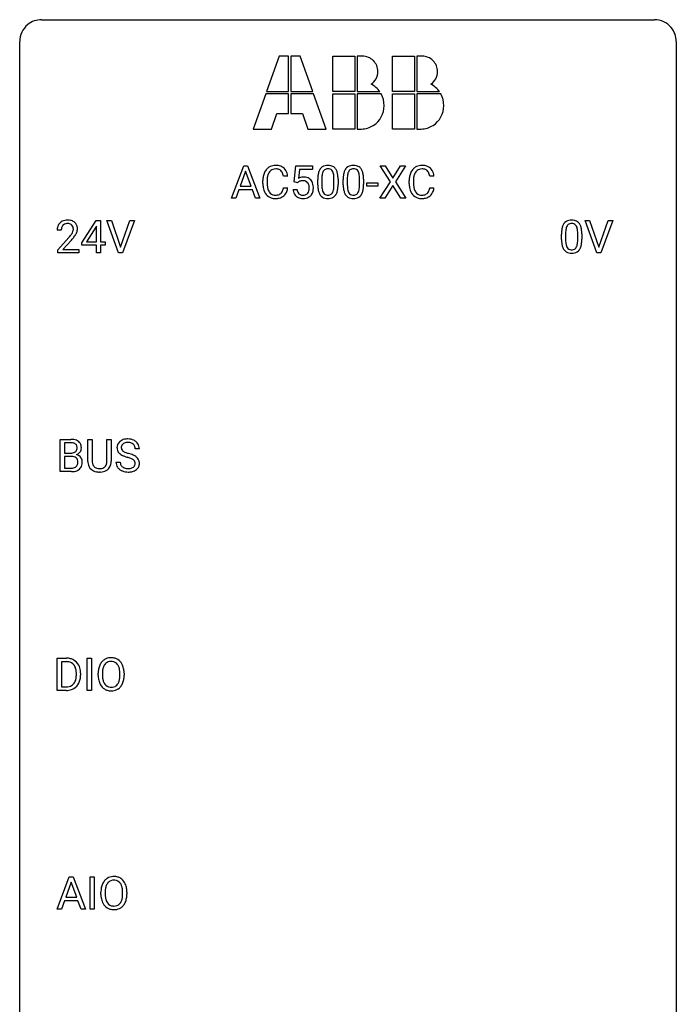
# Model space of a CAD drawing. Extents: x 2.8 to 26.6, y -2.8 to 68.7.
# Drawn here: x 2.8 to 26.6, y 32.9 to 68.7 of the extents above; entities that cross this region are included whole.
import ezdxf

# ---------------------------------------------------------------- set-up
doc = ezdxf.new("R2010")
doc.units = 0
doc.layers.add('DEFAULT_255_1_234', color=255, linetype='CONTINUOUS')
doc.layers.add('DEFAULT_255_2_778', color=255, linetype='CONTINUOUS')

msp = doc.modelspace()

# ---------------------------------------------------------------- linework, layer by layer
at = {"layer": 'DEFAULT_255_1_234'}
for p, q in [((10.459, 62.187), (10.905, 63.357)), ((10.905, 63.357), (11.04, 63.357)), ((11.04, 63.357), (11.488, 62.187)), ((12.737, 62.774), (12.796, 63.357)), ((12.796, 63.357), (13.395, 63.357)), ((13.395, 63.357), (13.395, 63.219)), ((16.221, 62.777), (15.851, 63.357)), ((15.851, 63.357), (16.031, 63.357)), ((16.031, 63.357), (16.313, 62.908)), ((16.313, 62.908), (16.594, 63.357)), ((16.775, 63.357), (16.406, 62.777)), ((16.594, 63.357), (16.775, 63.357)), ((10.973, 63.166), (10.775, 62.619)), ((11.172, 62.619), (10.973, 63.166)), ((12.497, 62.981), (12.342, 62.981)), ((12.922, 63.219), (12.887, 62.9)), ((13.395, 63.219), (12.922, 63.219)), ((13.736, 62.9), (13.736, 62.663)), ((14.177, 62.646), (14.177, 62.889)), ((14.325, 62.879), (14.325, 62.686)), ((14.659, 62.9), (14.659, 62.663)), ((15.1, 62.646), (15.1, 62.889)), ((15.249, 62.879), (15.249, 62.686)), ((17.803, 62.981), (17.648, 62.981)), ((10.775, 62.619), (11.172, 62.619)), ((11.596, 62.717), (11.596, 62.83)), ((11.751, 62.826), (11.751, 62.712)), ((12.342, 62.558), (12.497, 62.558)), ((12.856, 62.743), (12.737, 62.774)), ((12.895, 62.775), (12.856, 62.743)), ((13.587, 62.666), (13.587, 62.864)), ((14.511, 62.666), (14.511, 62.864)), ((15.372, 62.623), (15.372, 62.745)), ((15.372, 62.745), (15.764, 62.745)), ((15.764, 62.623), (15.372, 62.623)), ((15.764, 62.745), (15.764, 62.623)), ((15.842, 62.187), (16.221, 62.777)), ((16.313, 62.643), (16.024, 62.187)), ((16.601, 62.187), (16.313, 62.643)), ((16.406, 62.777), (16.784, 62.187)), ((16.903, 62.717), (16.903, 62.83)), ((17.058, 62.826), (17.058, 62.712)), ((17.648, 62.558), (17.803, 62.558)), ((10.618, 62.187), (10.459, 62.187)), ((10.728, 62.492), (10.618, 62.187)), ((11.218, 62.492), (10.728, 62.492)), ((11.33, 62.187), (11.218, 62.492)), ((11.488, 62.187), (11.33, 62.187)), ((12.695, 62.495), (12.835, 62.495)), ((16.024, 62.187), (15.842, 62.187)), ((16.784, 62.187), (16.601, 62.187)), ((5.03, 60.562), (5.554, 61.372)), ((5.545, 61.137), (5.199, 60.596)), ((5.563, 61.169), (5.545, 61.137)), ((5.554, 61.372), (5.712, 61.372)), ((5.563, 60.596), (5.563, 61.169)), ((5.712, 61.372), (5.712, 60.596)), ((6.367, 60.203), (5.934, 61.372)), ((5.934, 61.372), (6.102, 61.372)), ((6.102, 61.372), (6.434, 60.408)), ((6.434, 60.408), (6.768, 61.372)), ((6.937, 61.372), (6.503, 60.203)), ((6.768, 61.372), (6.937, 61.372)), ((23.714, 60.203), (23.281, 61.372)), ((23.281, 61.372), (23.449, 61.372)), ((23.449, 61.372), (23.782, 60.408)), ((23.782, 60.408), (24.116, 61.372)), ((24.285, 61.372), (23.851, 60.203)), ((24.116, 61.372), (24.285, 61.372)), ((4.287, 61.028), (4.139, 61.028)), ((4.161, 60.31), (4.566, 60.759)), ((22.428, 60.682), (22.428, 60.88)), ((22.576, 60.916), (22.576, 60.678)), ((23.017, 60.662), (23.017, 60.905)), ((23.166, 60.894), (23.166, 60.702)), ((4.654, 60.664), (4.34, 60.324)), ((5.03, 60.474), (5.03, 60.562)), ((5.563, 60.474), (5.03, 60.474)), ((5.199, 60.596), (5.563, 60.596)), ((5.563, 60.203), (5.563, 60.474)), ((5.712, 60.596), (5.874, 60.596)), ((5.874, 60.474), (5.712, 60.474)), ((5.712, 60.474), (5.712, 60.203)), ((5.874, 60.596), (5.874, 60.474)), ((4.161, 60.203), (4.161, 60.31)), ((4.927, 60.203), (4.161, 60.203)), ((4.34, 60.324), (4.927, 60.324)), ((4.927, 60.324), (4.927, 60.203)), ((5.712, 60.203), (5.563, 60.203)), ((6.503, 60.203), (6.367, 60.203)), ((23.851, 60.203), (23.714, 60.203)), ((4.251, 52.265), (4.251, 53.435)), ((4.251, 53.435), (4.634, 53.435)), ((4.405, 53.308), (4.405, 52.936)), ((4.634, 53.308), (4.405, 53.308)), ((5.252, 52.638), (5.252, 53.435)), ((5.252, 53.435), (5.405, 53.435)), ((5.405, 53.435), (5.405, 52.643)), ((5.944, 53.435), (6.099, 53.435)), ((5.944, 52.642), (5.944, 53.435)), ((6.099, 53.435), (6.099, 52.64)), ((4.405, 52.936), (4.638, 52.936)), ((7.118, 53.097), (6.963, 53.097)), ((4.662, 52.812), (4.405, 52.812)), ((4.405, 52.812), (4.405, 52.391)), ((4.663, 52.812), (4.662, 52.812)), ((6.27, 52.604), (6.425, 52.604)), ((4.657, 52.265), (4.251, 52.265)), ((4.405, 52.391), (4.66, 52.391)), ((5.715, 52.251), (5.674, 52.249)), ((4.14, 44.328), (4.14, 45.497)), ((4.14, 45.497), (4.47, 45.497)), ((4.474, 45.37), (4.294, 45.37)), ((4.294, 45.37), (4.294, 44.454)), ((5.23, 44.328), (5.23, 45.497)), ((5.23, 45.497), (5.384, 45.497)), ((5.384, 45.497), (5.384, 44.328)), ((4.833, 44.88), (4.833, 44.949)), ((4.986, 44.952), (4.986, 44.877)), ((5.625, 44.864), (5.625, 44.949)), ((5.778, 44.961), (5.778, 44.875)), ((6.412, 44.864), (6.412, 44.95)), ((6.565, 44.949), (6.565, 44.875)), ((4.464, 44.328), (4.14, 44.328)), ((4.294, 44.454), (4.456, 44.454)), ((5.384, 44.328), (5.23, 44.328)), ((4.132, 36.39), (4.578, 37.56)), ((4.578, 37.56), (4.713, 37.56)), ((4.713, 37.56), (5.161, 36.39)), ((5.329, 36.39), (5.329, 37.56)), ((5.329, 37.56), (5.484, 37.56)), ((5.484, 37.56), (5.484, 36.39)), ((4.646, 37.369), (4.447, 36.823)), ((4.845, 36.823), (4.646, 37.369)), ((4.447, 36.823), (4.845, 36.823)), ((5.724, 36.927), (5.724, 37.011)), ((5.878, 37.023), (5.878, 36.937)), ((6.512, 36.926), (6.512, 37.013)), ((6.665, 37.011), (6.665, 36.937)), ((4.401, 36.696), (4.291, 36.39)), ((4.891, 36.696), (4.401, 36.696)), ((5.002, 36.39), (4.891, 36.696)), ((4.291, 36.39), (4.132, 36.39)), ((5.161, 36.39), (5.002, 36.39)), ((5.484, 36.39), (5.329, 36.39))]:
    msp.add_line(p, q, dxfattribs=at)
for centre, radius, start, end in [((12.076, 62.922), 0.464, 136.7831, 155.2473), ((12.037, 62.955), 0.413, 121.7633, 136.4281), ((12.05, 62.93), 0.441, 95.646, 121.5491), ((12.049, 62.977), 0.267, 109.2998, 143.3038), ((12.063, 62.925), 0.32, 89.3452, 108.5745), ((12.066, 62.819), 0.553, 89.9242, 96.1378), ((12.071, 62.831), 0.541, 76.6779, 90.4563), ((12.067, 62.808), 0.438, 87.3815, 90.0241), ((12.074, 62.913), 0.332, 74.7009, 87.8124), ((12.105, 63.021), 0.221, 47.4372, 75.0698), ((12.111, 62.99), 0.378, 47.4858, 76.9287), ((12.096, 62.98), 0.395, 16.5424, 46.8933), ((14.039, 63.004), 0.437, 148.7922, 164.5684), ((13.944, 63.057), 0.328, 144.5884, 148.1176), ((13.91, 63.081), 0.286, 101.6441, 144.5142), ((13.935, 63.08), 0.168, 105.7981, 149.7388), ((13.952, 62.912), 0.46, 89.5284, 102.582), ((13.953, 63.013), 0.237, 89.3807, 105.6763), ((13.96, 62.908), 0.464, 77.0438, 90.5081), ((13.957, 62.987), 0.263, 81.106, 90.2185), ((13.975, 63.076), 0.173, 30.7408, 82.4657), ((14, 63.073), 0.295, 48.2779, 77.4995), ((14.007, 63.085), 0.281, 36.3142, 47.6306), ((13.921, 63.027), 0.386, 18.2932, 35.6769), ((14.963, 63.004), 0.437, 148.7922, 164.5684), ((14.868, 63.057), 0.328, 144.5884, 148.1176), ((14.833, 63.081), 0.286, 101.6441, 144.5142), ((14.859, 63.08), 0.168, 105.7981, 149.7388), ((14.876, 62.912), 0.46, 89.5284, 102.582), ((14.877, 63.013), 0.237, 89.3807, 105.6763), ((14.884, 62.908), 0.464, 77.0438, 90.5081), ((14.881, 62.987), 0.263, 81.106, 90.2185), ((14.899, 63.076), 0.173, 30.7408, 82.4657), ((14.924, 63.073), 0.295, 48.2779, 77.4995), ((14.931, 63.085), 0.281, 36.3142, 47.6306), ((14.844, 63.027), 0.386, 18.2932, 35.6769), ((17.382, 62.922), 0.464, 136.7831, 155.2473), ((17.343, 62.955), 0.413, 121.7633, 136.4281), ((17.357, 62.93), 0.441, 95.646, 121.5491), ((17.356, 62.977), 0.267, 109.2998, 143.3038), ((17.37, 62.925), 0.32, 89.3452, 108.5745), ((17.373, 62.819), 0.553, 89.9242, 96.1378), ((17.378, 62.831), 0.541, 76.6779, 90.4563), ((17.374, 62.808), 0.438, 87.3815, 90.0241), ((17.381, 62.913), 0.332, 74.7009, 87.8124), ((17.412, 63.021), 0.221, 47.4372, 75.0698), ((17.417, 62.99), 0.378, 47.4858, 76.9287), ((17.402, 62.98), 0.395, 16.5424, 46.8933), ((12.373, 62.833), 0.777, 169.5837, 180.2758), ((12.189, 62.867), 0.59, 155.0366, 169.6003), ((12.583, 62.828), 0.832, 174.342, 180.143), ((12.321, 62.857), 0.568, 162.9374, 174.6209), ((12.126, 62.918), 0.363, 143.0753, 163.1917), ((12.1, 63.021), 0.224, 27.8167, 46.4008), ((11.99, 62.962), 0.349, 15.7653, 27.9411), ((11.791, 62.904), 0.556, 7.8892, 15.9239), ((11.935, 62.928), 0.564, 5.4072, 17.0365), ((13.072, 62.582), 0.368, 93.7182, 120.2539), ((13.082, 62.502), 0.449, 89.966, 94.2496), ((13.086, 62.561), 0.39, 73.8043, 90.5586), ((13.109, 62.646), 0.302, 41.3071, 73.543), ((14.782, 62.869), 1.195, 173.7676, 180.2316), ((14.33, 62.92), 0.74, 164.3059, 173.9002), ((14.884, 62.89), 1.148, 177.8632, 179.5044), ((14.581, 62.905), 0.844, 172.0259, 178.0703), ((14.251, 62.952), 0.511, 163.3763, 172.1411), ((14.041, 63.016), 0.292, 149.4209, 163.6286), ((13.922, 63.041), 0.236, 24.2871, 31.3936), ((13.805, 62.992), 0.363, 12.0806, 23.8174), ((13.53, 62.93), 0.646, 4.8362, 12.2905), ((13.109, 62.893), 1.068, 359.809, 4.9408), ((13.666, 62.94), 0.654, 8.0247, 18.5605), ((13.25, 62.878), 1.075, 1.1274, 8.1718), ((12.926, 62.865), 1.399, 0.5424, 1.3863), ((15.706, 62.869), 1.195, 173.7676, 180.2316), ((15.254, 62.92), 0.74, 164.3059, 173.9002), ((15.807, 62.89), 1.148, 177.8632, 179.5044), ((15.504, 62.905), 0.844, 172.0259, 178.0703), ((15.174, 62.952), 0.511, 163.3763, 172.1411), ((14.965, 63.016), 0.292, 149.4209, 163.6286), ((14.846, 63.041), 0.236, 24.2871, 31.3936), ((14.729, 62.992), 0.363, 12.0806, 23.8174), ((14.453, 62.93), 0.646, 4.8362, 12.2905), ((14.032, 62.893), 1.068, 359.809, 4.9408), ((14.59, 62.94), 0.654, 8.0247, 18.5605), ((14.174, 62.878), 1.075, 1.1274, 8.1718), ((13.85, 62.865), 1.399, 0.5424, 1.3863), ((17.68, 62.833), 0.777, 169.5837, 180.2758), ((17.496, 62.867), 0.59, 155.0366, 169.6003), ((17.89, 62.828), 0.832, 174.342, 180.143), ((17.627, 62.857), 0.568, 162.9374, 174.6209), ((17.432, 62.918), 0.363, 143.0753, 163.1917), ((17.407, 63.021), 0.224, 27.8167, 46.4008), ((17.296, 62.962), 0.349, 15.7653, 27.9411), ((17.098, 62.904), 0.556, 7.8892, 15.9239), ((17.242, 62.928), 0.564, 5.4072, 17.0365), ((12.558, 62.717), 0.962, 179.9919, 181.5394), ((12.351, 62.706), 0.755, 181.1219, 193.8756), ((12.114, 62.645), 0.51, 193.548, 219.5757), ((12.49, 62.708), 0.739, 179.6818, 189.1505), ((12.24, 62.667), 0.486, 188.9911, 203.5773), ((11.79, 62.64), 0.558, 343.1446, 351.0106), ((11.635, 62.668), 0.715, 350.7157, 351.1602), ((11.948, 62.618), 0.551, 340.1774, 353.7814), ((13.002, 62.635), 0.176, 114.1951, 127.3641), ((13.025, 62.581), 0.235, 98.9831, 113.8909), ((13.046, 62.458), 0.36, 89.6805, 99.1614), ((13.048, 62.525), 0.293, 84.6958, 90.0676), ((13.06, 62.606), 0.211, 41.785, 85.9893), ((13.037, 62.587), 0.241, 12.649, 41.6081), ((12.923, 62.548), 0.358, 344.2412, 356.7357), ((12.932, 62.561), 0.35, 359.5577, 12.9535), ((12.798, 62.558), 0.483, 356.3549, 0.05), ((13.068, 62.611), 0.356, 13.5076, 41.2174), ((12.904, 62.568), 0.526, 1.1331, 13.8829), ((12.89, 62.556), 0.54, 347.8572, 0.4293), ((12.762, 62.56), 0.667, 359.9919, 1.5443), ((14.94, 62.683), 1.353, 180.7449, 181.151), ((14.66, 62.673), 1.072, 180.8976, 188.0056), ((14.264, 62.616), 0.673, 187.8816, 198.2347), ((14.776, 62.659), 1.04, 179.7996, 185.246), ((14.372, 62.621), 0.634, 185.1412, 193.008), ((13.661, 62.593), 0.512, 343.0499, 351.9393), ((13.314, 62.644), 0.862, 351.8069, 357.7959), ((12.991, 62.661), 1.186, 357.5872, 359.2678), ((13.565, 62.629), 0.758, 344.4935, 353.9765), ((13.101, 62.681), 1.225, 353.8442, 0.2288), ((15.863, 62.683), 1.353, 180.7449, 181.151), ((15.583, 62.673), 1.072, 180.8976, 188.0056), ((15.188, 62.616), 0.673, 187.8816, 198.2347), ((15.7, 62.659), 1.04, 179.7996, 185.246), ((15.296, 62.621), 0.634, 185.1412, 193.008), ((14.585, 62.593), 0.512, 343.0499, 351.9393), ((14.238, 62.644), 0.862, 351.8069, 357.7959), ((13.914, 62.661), 1.186, 357.5872, 359.2678), ((14.488, 62.629), 0.758, 344.4935, 353.9765), ((14.024, 62.681), 1.225, 353.8442, 0.2288), ((17.865, 62.717), 0.962, 179.9919, 181.5394), ((17.658, 62.706), 0.755, 181.1219, 193.8756), ((17.421, 62.645), 0.51, 193.548, 219.5757), ((17.797, 62.708), 0.739, 179.6818, 189.1505), ((17.547, 62.667), 0.486, 188.9911, 203.5773), ((17.096, 62.64), 0.558, 343.1446, 351.0106), ((16.942, 62.668), 0.715, 350.7157, 351.1602), ((17.255, 62.618), 0.551, 340.1774, 353.7814), ((12.031, 62.574), 0.401, 219.3627, 250.0612), ((12.132, 62.622), 0.369, 203.9077, 215.1312), ((12.04, 62.55), 0.252, 213.9072, 263.8849), ((12.048, 62.638), 0.467, 250.7885, 270.6489), ((12.053, 62.629), 0.332, 263.1759, 270.1031), ((12.056, 62.754), 0.456, 269.672, 279.0609), ((12.053, 62.898), 0.727, 270.0021, 270.3582), ((12.058, 62.752), 0.581, 269.9359, 282.8096), ((12.082, 62.592), 0.293, 278.875, 293.6347), ((12.102, 62.571), 0.394, 282.4333, 310.7514), ((12.114, 62.517), 0.211, 293.8553, 310.0519), ((12.115, 62.511), 0.206, 311.0647, 332.0108), ((11.996, 62.577), 0.342, 331.6589, 343.2879), ((12.106, 62.559), 0.384, 311.4559, 340.4422), ((13.142, 62.533), 0.449, 184.9247, 194.4976), ((13.019, 62.497), 0.32, 193.7537, 228.5271), ((13.026, 62.509), 0.334, 228.9024, 256.3314), ((13.162, 62.537), 0.329, 187.3601, 198.6733), ((13.057, 62.501), 0.218, 198.4452, 217.7945), ((13.027, 62.48), 0.182, 218.2887, 228.5612), ((13.037, 62.493), 0.198, 228.9655, 258.1235), ((13.056, 62.629), 0.458, 256.2427, 270.4486), ((13.058, 62.581), 0.288, 257.7258, 270.4014), ((13.062, 62.536), 0.244, 269.4204, 286.4209), ((13.063, 62.65), 0.479, 269.577, 282.4215), ((13.077, 62.482), 0.188, 286.7251, 320.6004), ((13.101, 62.495), 0.319, 281.8396, 316.5458), ((13.039, 62.514), 0.237, 320.6713, 344.5442), ((13.095, 62.498), 0.326, 316.8171, 323.1493), ((13.065, 62.516), 0.36, 323.673, 348.1673), ((14.015, 62.532), 0.41, 197.9694, 215.2624), ((13.913, 62.464), 0.287, 215.8618, 257.2789), ((14.108, 62.558), 0.363, 192.7898, 205.2508), ((14.003, 62.512), 0.248, 205.8005, 211.2538), ((13.951, 62.476), 0.185, 210.379, 238.4008), ((13.954, 62.618), 0.447, 256.6229, 270.5104), ((13.949, 62.481), 0.188, 239.6521, 265.9794), ((13.957, 62.548), 0.256, 265.1315, 270.0603), ((13.96, 62.516), 0.224, 269.3315, 287.2178), ((13.961, 62.63), 0.459, 269.5977, 281.6734), ((13.974, 62.466), 0.171, 287.7958, 329.0809), ((14.001, 62.463), 0.288, 280.5801, 324.9173), ((13.878, 62.525), 0.284, 328.6635, 343.3325), ((13.963, 62.49), 0.334, 324.9352, 328.616), ((13.864, 62.544), 0.447, 329.2804, 344.7473), ((14.939, 62.532), 0.41, 197.9694, 215.2624), ((14.837, 62.464), 0.287, 215.8618, 257.2789), ((15.031, 62.558), 0.363, 192.7898, 205.2508), ((14.927, 62.512), 0.248, 205.8005, 211.2538), ((14.874, 62.476), 0.185, 210.379, 238.4008), ((14.877, 62.618), 0.447, 256.6229, 270.5104), ((14.872, 62.481), 0.188, 239.6521, 265.9794), ((14.881, 62.548), 0.256, 265.1315, 270.0603), ((14.884, 62.516), 0.224, 269.3315, 287.2178), ((14.884, 62.63), 0.459, 269.5977, 281.6734), ((14.898, 62.466), 0.171, 287.7958, 329.0809), ((14.925, 62.463), 0.288, 280.5801, 324.9173), ((14.802, 62.525), 0.284, 328.6635, 343.3325), ((14.887, 62.49), 0.334, 324.9352, 328.616), ((14.788, 62.544), 0.447, 329.2804, 344.7473), ((17.338, 62.574), 0.401, 219.3627, 250.0612), ((17.439, 62.622), 0.369, 203.9077, 215.1312), ((17.347, 62.55), 0.252, 213.9072, 263.8849), ((17.354, 62.638), 0.467, 250.7885, 270.6489), ((17.359, 62.629), 0.332, 263.1759, 270.1031), ((17.362, 62.754), 0.456, 269.672, 279.0609), ((17.36, 62.898), 0.727, 270.0021, 270.3582), ((17.365, 62.752), 0.581, 269.9359, 282.8096), ((17.389, 62.592), 0.293, 278.875, 293.6347), ((17.409, 62.571), 0.394, 282.4333, 310.7514), ((17.421, 62.517), 0.211, 293.8553, 310.0519), ((17.422, 62.511), 0.206, 311.0647, 332.0108), ((17.302, 62.577), 0.342, 331.6589, 343.2879), ((17.412, 62.559), 0.384, 311.4559, 340.4422), ((4.546, 61.032), 0.407, 163.2879, 180.5582), ((4.465, 61.054), 0.324, 133.4541, 162.947), ((4.483, 61.035), 0.35, 100.7869, 133.4384), ((4.599, 61.033), 0.312, 165.9093, 178.8684), ((4.498, 61.06), 0.208, 136.1757, 166.3675), ((4.486, 61.069), 0.192, 129.7279, 135.7542), ((4.494, 61.057), 0.207, 102.1739, 129.2062), ((4.518, 60.88), 0.508, 89.6605, 101.3704), ((4.519, 60.954), 0.313, 89.5461, 102.5419), ((4.525, 60.886), 0.502, 78.2171, 90.413), ((4.522, 61.007), 0.259, 82.1602, 90.1506), ((4.535, 61.081), 0.184, 43.4415, 83.1661), ((4.56, 61.048), 0.336, 55.9268, 78.4889), ((4.527, 61.073), 0.195, 16.1715, 43.5284), ((4.477, 61.06), 0.248, 359.4866, 15.934), ((4.58, 61.082), 0.297, 47.9292, 55.4054), ((4.59, 61.093), 0.283, 4.3348, 48.0561), ((4.48, 61.076), 0.393, 359.9252, 5.5968), ((23.171, 60.936), 0.74, 164.3059, 173.9002), ((22.879, 61.02), 0.437, 148.7922, 164.5684), ((22.784, 61.073), 0.328, 144.5884, 148.1176), ((22.75, 61.097), 0.286, 101.6441, 144.5142), ((23.091, 60.968), 0.511, 163.3763, 172.1411), ((22.882, 61.032), 0.292, 149.4209, 163.6286), ((22.775, 61.096), 0.168, 105.7981, 149.7388), ((22.792, 60.928), 0.46, 89.5284, 102.582), ((22.794, 61.029), 0.237, 89.3807, 105.6763), ((22.8, 60.924), 0.464, 77.0438, 90.5081), ((22.797, 61.003), 0.263, 81.106, 90.2185), ((22.815, 61.091), 0.173, 30.7408, 82.4657), ((22.841, 61.088), 0.295, 48.2779, 77.4995), ((22.763, 61.057), 0.236, 24.2871, 31.3936), ((22.645, 61.007), 0.363, 12.0806, 23.8174), ((22.37, 60.946), 0.646, 4.8362, 12.2905), ((22.848, 61.101), 0.281, 36.3142, 47.6306), ((22.761, 61.043), 0.386, 18.2932, 35.6769), ((22.507, 60.955), 0.654, 8.0247, 18.5605), ((4.686, 61.028), 0.398, 178.4382, 180.0084), ((3.217, 61.952), 1.801, 318.5132, 320.7828), ((3.746, 61.522), 1.119, 320.7373, 323.9737), ((4.138, 61.238), 0.635, 323.8962, 328.6421), ((4.342, 61.112), 0.395, 328.8299, 331.7899), ((4.442, 61.06), 0.282, 331.4255, 352.9365), ((3.853, 61.441), 1.115, 319.6473, 327.0958), ((4.456, 61.057), 0.269, 353.2249, 0.0169), ((4.252, 61.186), 0.641, 326.9135, 338.3505), ((4.523, 61.081), 0.35, 337.8914, 358.9968), ((23.622, 60.885), 1.195, 173.7676, 180.2316), ((23.724, 60.906), 1.148, 177.8632, 179.5044), ((23.421, 60.921), 0.844, 172.0259, 178.0703), ((21.949, 60.908), 1.068, 359.809, 4.9408), ((22.09, 60.894), 1.075, 1.1274, 8.1718), ((21.767, 60.881), 1.399, 0.5424, 1.3863), ((3.47, 61.758), 1.611, 317.2587, 319.9046), ((23.78, 60.699), 1.353, 180.7449, 181.151), ((23.5, 60.689), 1.072, 180.8976, 188.0056), ((23.104, 60.632), 0.673, 187.8816, 198.2347), ((22.856, 60.548), 0.41, 197.9694, 215.2624), ((23.617, 60.675), 1.04, 179.7996, 185.246), ((23.212, 60.636), 0.634, 185.1412, 193.008), ((22.948, 60.574), 0.363, 192.7898, 205.2508), ((22.843, 60.527), 0.248, 205.8005, 211.2538), ((22.791, 60.492), 0.185, 210.379, 238.4008), ((22.814, 60.481), 0.171, 287.7958, 329.0809), ((22.718, 60.541), 0.284, 328.6635, 343.3325), ((22.501, 60.609), 0.512, 343.0499, 351.9393), ((22.154, 60.66), 0.862, 351.8069, 357.7959), ((21.831, 60.677), 1.186, 357.5872, 359.2678), ((22.704, 60.56), 0.447, 329.2804, 344.7473), ((22.405, 60.645), 0.758, 344.4935, 353.9765), ((21.941, 60.697), 1.225, 353.8442, 0.2288), ((22.754, 60.479), 0.287, 215.8618, 257.2789), ((22.794, 60.634), 0.447, 256.6229, 270.5104), ((22.789, 60.497), 0.188, 239.6521, 265.9794), ((22.798, 60.564), 0.256, 265.1315, 270.0603), ((22.8, 60.532), 0.224, 269.3315, 287.2178), ((22.801, 60.646), 0.459, 269.5977, 281.6734), ((22.841, 60.479), 0.288, 280.5801, 324.9173), ((22.803, 60.505), 0.334, 324.9352, 328.616), ((4.637, 52.698), 0.737, 82.1257, 90.2933), ((4.634, 52.954), 0.354, 89.8708, 90.0431), ((4.636, 52.831), 0.477, 82.6985, 90.1729), ((4.66, 53.012), 0.294, 71.6863, 82.8456), ((4.676, 52.97), 0.462, 69.9044, 82.2857), ((4.698, 53.123), 0.177, 52.8286, 71.985), ((4.725, 53.162), 0.13, 31.8853, 52.1413), ((4.733, 53.124), 0.298, 51.1839, 70.0182), ((4.696, 53.146), 0.162, 10.9182, 31.323), ((4.759, 53.161), 0.253, 12.1017, 50.4215), ((6.587, 53.137), 0.28, 132.4834, 181.0242), ((6.646, 53.081), 0.361, 129.2532, 133.4243), ((6.661, 53.059), 0.388, 101.9878, 128.8743), ((6.627, 53.145), 0.163, 127.7287, 176.7105), ((6.651, 53.115), 0.201, 114.0401, 127.9851), ((6.678, 53.051), 0.271, 99.0695, 113.7659), ((6.701, 52.887), 0.564, 89.5907, 102.3169), ((6.703, 52.906), 0.418, 89.6698, 99.231), ((6.708, 52.919), 0.532, 77.2361, 90.3248), ((6.705, 52.867), 0.457, 86.264, 90.0526), ((6.716, 52.987), 0.336, 73.7888, 86.6653), ((6.749, 53.097), 0.221, 48.5928, 74.1242), ((6.729, 53.015), 0.433, 63.8378, 77.0809), ((6.765, 53.118), 0.195, 14.9781, 48.2004), ((6.756, 53.067), 0.375, 45.9864, 64.1608), ((6.783, 53.097), 0.335, 32.2747, 45.6547), ((6.789, 53.099), 0.329, 359.6507, 32.613), ((4.641, 53.265), 0.329, 269.6065, 281.4534), ((4.663, 53.159), 0.221, 281.2041, 302.5148), ((4.677, 53.135), 0.193, 303.0217, 309.837), ((4.695, 53.114), 0.165, 309.5228, 356.951), ((4.7, 53.212), 0.36, 293.1999, 299.1396), ((4.768, 52.603), 0.287, 54.0012, 74.9168), ((4.601, 53.126), 0.26, 359.5559, 11.2096), ((4.629, 53.124), 0.232, 355.4701, 0.0493), ((4.737, 53.152), 0.29, 298.6825, 323.2757), ((4.778, 53.12), 0.238, 323.4908, 0.8817), ((4.62, 53.126), 0.396, 359.5251, 12.8212), ((6.588, 53.13), 0.28, 179.5062, 199.8695), ((6.581, 53.131), 0.274, 200.6782, 228.1764), ((6.629, 53.179), 0.342, 227.4065, 229.9881), ((6.708, 53.279), 0.469, 230.4982, 241.8087), ((6.695, 53.135), 0.232, 175.1779, 180.0582), ((6.61, 53.133), 0.147, 179.6142, 228.1246), ((6.861, 53.559), 0.788, 241.6337, 249.0065), ((6.655, 53.174), 0.207, 226.578, 230.88), ((6.702, 53.237), 0.285, 231.4635, 241.9261), ((6.821, 53.457), 0.536, 241.7179, 248.326), ((6.96, 53.8), 0.906, 248.2008, 252.4528), ((7.08, 54.173), 1.297, 252.3391, 254.3469), ((6.326, 51.475), 1.504, 71.0197, 74.4087), ((6.496, 51.964), 0.986, 66.1847, 71.0864), ((6.651, 52.314), 0.603, 59.3536, 66.2692), ((6.695, 53.099), 0.268, 359.4693, 14.9832), ((4.667, 52.451), 0.361, 76.5636, 90.6981), ((4.719, 52.637), 0.169, 17.6685, 78.9941), ((4.707, 52.584), 0.183, 311.9916, 351.7143), ((4.615, 52.606), 0.277, 359.0456, 17.2296), ((4.626, 52.6), 0.267, 350.734, 0.2222), ((4.779, 52.623), 0.264, 36.3581, 53.5292), ((4.767, 52.614), 0.28, 4.819, 36.309), ((4.656, 52.599), 0.391, 344.7479, 0.5373), ((4.689, 52.603), 0.358, 359.937, 5.5204), ((5.752, 52.64), 0.5, 180.2666, 190.1525), ((5.6, 52.608), 0.345, 189.2525, 227.5916), ((5.775, 52.64), 0.37, 179.5665, 191.9953), ((5.652, 52.613), 0.244, 191.6974, 215.1404), ((5.711, 52.605), 0.228, 315.5953, 345.6679), ((5.599, 52.636), 0.344, 345.2525, 358.6304), ((5.497, 52.642), 0.446, 358.1736, 0.0125), ((5.746, 52.615), 0.349, 315.3346, 342.7641), ((5.663, 52.638), 0.435, 343.0898, 0.2614), ((6.579, 52.6), 0.309, 179.2419, 215.2648), ((6.656, 52.602), 0.23, 179.3355, 199.1046), ((6.623, 52.593), 0.196, 199.8829, 232.7063), ((7.029, 53.991), 1.252, 248.9199, 254.144), ((6.242, 51.245), 1.604, 71.7183, 73.9259), ((6.422, 51.784), 1.037, 68.0063, 71.8053), ((6.594, 52.206), 0.58, 62.2515, 68.1221), ((6.732, 52.467), 0.285, 52.7386, 62.4979), ((6.806, 52.553), 0.159, 306.3944, 355.3031), ((6.814, 52.575), 0.149, 16.4723, 52.6262), ((6.769, 52.563), 0.196, 359.4179, 16.1972), ((6.74, 52.465), 0.428, 49.1021, 59.3294), ((6.755, 52.561), 0.21, 354.366, 0.0699), ((6.822, 52.558), 0.304, 32.792, 49.2506), ((6.854, 52.581), 0.264, 31.1181, 32.4005), ((6.845, 52.577), 0.274, 8.1117, 30.7959), ((6.827, 52.559), 0.293, 337.4731, 0.7537), ((6.764, 52.564), 0.356, 359.8389, 8.4707), ((4.658, 52.962), 0.696, 269.9237, 274.4456), ((4.662, 52.728), 0.336, 269.6056, 281.374), ((4.675, 52.773), 0.507, 274.1042, 286.4072), ((4.685, 52.618), 0.225, 281.1056, 302.5132), ((4.7, 52.592), 0.194, 303.0369, 311.8811), ((4.726, 52.609), 0.335, 286.0418, 310.8441), ((4.755, 52.572), 0.288, 311.1786, 344.6887), ((5.614, 52.624), 0.366, 227.7441, 230.1551), ((5.627, 52.644), 0.39, 230.6088, 257.9964), ((5.628, 52.599), 0.217, 215.695, 224.8514), ((5.634, 52.606), 0.226, 225.2847, 255.0112), ((5.669, 52.827), 0.577, 257.6317, 270.4238), ((5.666, 52.718), 0.342, 254.5945, 267.913), ((5.673, 52.826), 0.451, 267.469, 270.0223), ((5.676, 52.767), 0.392, 269.585, 281.1844), ((5.678, 52.792), 0.543, 273.85, 285.1798), ((5.704, 52.632), 0.254, 280.9344, 300.9744), ((5.724, 52.638), 0.382, 284.6607, 315.2182), ((5.726, 52.593), 0.209, 301.498, 315.1467), ((6.606, 52.62), 0.342, 215.3403, 233.0843), ((6.662, 52.695), 0.436, 233.167, 246.4951), ((6.704, 52.783), 0.533, 246.1383, 248.0543), ((6.67, 52.652), 0.272, 232.3738, 255.5137), ((6.709, 52.802), 0.553, 248.2708, 270.4056), ((6.704, 52.777), 0.401, 255.2446, 267.5321), ((6.713, 52.9), 0.525, 267.1558, 270.0287), ((6.715, 52.856), 0.48, 269.7, 278.166), ((6.713, 53.006), 0.756, 269.9708, 272.8178), ((6.726, 52.826), 0.576, 272.4383, 284.6465), ((6.741, 52.683), 0.305, 278.0231, 290.6255), ((6.776, 52.59), 0.206, 290.662, 307.0371), ((6.776, 52.644), 0.387, 284.3734, 307.1424), ((6.799, 52.608), 0.345, 307.6552, 308.453), ((6.845, 52.557), 0.276, 307.5917, 336.4316), ((4.474, 44.911), 0.587, 75.4101, 90.3804), ((4.472, 44.914), 0.457, 79.2152, 89.7446), ((4.497, 45.006), 0.488, 60.1456, 75.1888), ((4.513, 45.034), 0.456, 26.5254, 60.1451), ((6.133, 45.047), 0.491, 139.6258, 156.038), ((6.074, 45.095), 0.416, 122.6416, 139.3431), ((6.084, 45.076), 0.437, 93.0224, 122.4558), ((6.091, 45.073), 0.308, 89.3038, 109.9046), ((6.095, 44.98), 0.534, 89.9753, 93.6342), ((6.098, 45.02), 0.494, 73.7464, 90.4233), ((6.095, 45.007), 0.374, 84.3852, 90.0758), ((6.112, 45.111), 0.269, 36.1437, 85.6627), ((6.116, 45.088), 0.424, 57.6628, 73.4518), ((6.115, 45.09), 0.422, 29.144, 57.4147), ((4.505, 45.059), 0.308, 40.384, 80.1431), ((4.479, 45.039), 0.341, 26.5777, 40.1532), ((4.386, 44.996), 0.443, 9.6572, 26.1933), ((4.15, 44.953), 0.683, 359.6455, 9.8608), ((4.401, 44.975), 0.583, 7.403, 26.8321), ((4.241, 44.95), 0.744, 0.1605, 7.7176), ((6.451, 44.953), 0.826, 169.5254, 180.2765), ((6.261, 44.988), 0.633, 155.8315, 169.509), ((6.606, 44.952), 0.828, 174.0509, 179.4177), ((6.366, 44.98), 0.586, 163.0419, 174.314), ((6.175, 45.04), 0.386, 143.5289, 163.2981), ((6.082, 45.111), 0.269, 110.8228, 143.9179), ((6.043, 45.058), 0.355, 20.3231, 36.4993), ((5.88, 44.998), 0.529, 7.8928, 20.2962), ((5.58, 44.955), 0.832, 359.7056, 8.036), ((6.022, 45.031), 0.532, 24.0983, 29.7324), ((5.918, 44.989), 0.644, 8.6655, 23.8241), ((5.695, 44.952), 0.871, 359.7807, 8.8219), ((4.462, 44.803), 0.361, 318.7416, 343.6874), ((4.282, 44.859), 0.55, 343.3325, 355.8549), ((4.072, 44.879), 0.761, 355.4989, 0.0792), ((4.423, 44.841), 0.559, 333.0707, 348.7182), ((4.258, 44.873), 0.728, 348.7289, 0.3012), ((6.454, 44.87), 0.829, 180.3724, 188.9252), ((6.254, 44.836), 0.626, 188.7215, 204.8241), ((6.556, 44.871), 0.778, 179.693, 188.7907), ((6.29, 44.828), 0.508, 188.6331, 202.563), ((6.031, 44.77), 0.369, 323.6548, 342.659), ((5.828, 44.836), 0.582, 342.4092, 353.6451), ((5.544, 44.871), 0.868, 353.403, 359.4848), ((5.931, 44.831), 0.632, 336.0278, 350.5787), ((5.701, 44.871), 0.864, 350.4877, 0.2625), ((4.46, 44.914), 0.46, 269.497, 284.0205), ((4.458, 45.007), 0.679, 270.4444, 278.4511), ((4.484, 44.857), 0.527, 278.1072, 299.034), ((4.496, 44.778), 0.319, 283.77, 318.1555), ((4.52, 44.788), 0.449, 299.2532, 333.4571), ((6.174, 44.802), 0.54, 205.1184, 209.647), ((6.087, 44.748), 0.437, 209.0633, 237.3493), ((6.164, 44.778), 0.373, 202.8081, 216.1194), ((6.078, 44.736), 0.423, 237.5352, 252.1858), ((6.083, 44.713), 0.269, 215.0756, 264.638), ((6.093, 44.79), 0.478, 252.522, 270.4416), ((6.096, 44.796), 0.353, 263.8464, 270.0834), ((6.1, 44.77), 0.327, 269.3649, 287.5152), ((6.097, 44.859), 0.547, 269.9171, 276.3398), ((6.114, 44.745), 0.432, 275.8196, 302.1885), ((6.118, 44.705), 0.26, 288.063, 323.8113), ((6.125, 44.722), 0.407, 302.4806, 319.6144), ((6.065, 44.771), 0.484, 319.8877, 336.1328), ((6.173, 37.157), 0.416, 122.6416, 139.3431), ((6.183, 37.139), 0.437, 93.0224, 122.4558), ((6.194, 37.042), 0.534, 89.9753, 93.6342), ((6.198, 37.082), 0.494, 73.7464, 90.4233), ((6.216, 37.15), 0.424, 57.6628, 73.4518), ((6.215, 37.152), 0.422, 29.144, 57.4147), ((6.551, 37.015), 0.826, 169.5254, 180.2765), ((6.36, 37.05), 0.633, 155.8315, 169.509), ((6.232, 37.11), 0.491, 139.6258, 156.038), ((6.465, 37.043), 0.586, 163.0419, 174.314), ((6.275, 37.103), 0.386, 143.5289, 163.2981), ((6.181, 37.174), 0.269, 110.8228, 143.9179), ((6.191, 37.136), 0.308, 89.3038, 109.9046), ((6.195, 37.07), 0.374, 84.3852, 90.0758), ((6.211, 37.174), 0.269, 36.1437, 85.6627), ((6.143, 37.121), 0.355, 20.3231, 36.4993), ((5.98, 37.061), 0.529, 7.8928, 20.2962), ((6.121, 37.094), 0.532, 24.0983, 29.7324), ((6.018, 37.051), 0.644, 8.6655, 23.8241), ((5.794, 37.015), 0.871, 359.7807, 8.8219), ((6.553, 36.932), 0.829, 180.3724, 188.9252), ((6.353, 36.899), 0.626, 188.7215, 204.8241), ((6.706, 37.015), 0.828, 174.0509, 179.4177), ((6.655, 36.933), 0.778, 179.693, 188.7907), ((6.389, 36.891), 0.508, 188.6331, 202.563), ((5.927, 36.899), 0.582, 342.4092, 353.6451), ((5.68, 37.017), 0.832, 359.7056, 8.036), ((5.644, 36.934), 0.868, 353.403, 359.4848), ((6.03, 36.894), 0.632, 336.0278, 350.5787), ((5.801, 36.933), 0.864, 350.4877, 0.2625), ((6.274, 36.865), 0.54, 205.1184, 209.647), ((6.187, 36.81), 0.437, 209.0633, 237.3493), ((6.264, 36.84), 0.373, 202.8081, 216.1194), ((6.178, 36.799), 0.423, 237.5352, 252.1858), ((6.183, 36.775), 0.269, 215.0756, 264.638), ((6.195, 36.858), 0.353, 263.8464, 270.0834), ((6.2, 36.832), 0.327, 269.3649, 287.5152), ((6.213, 36.807), 0.432, 275.8196, 302.1885), ((6.217, 36.768), 0.26, 288.063, 323.8113), ((6.13, 36.833), 0.369, 323.6548, 342.659), ((6.225, 36.785), 0.407, 302.4806, 319.6144), ((6.165, 36.833), 0.484, 319.8877, 336.1328), ((6.192, 36.853), 0.478, 252.522, 270.4416), ((6.197, 36.921), 0.547, 269.9171, 276.3398)]:
    msp.add_arc(centre, radius, start, end, dxfattribs=at)
at = {"layer": 'DEFAULT_255_2_778'}
for p, q in [((3.572, 68.659), (25.797, 68.659)), ((2.779, -1.984), (2.779, 67.866)), ((26.591, 67.866), (26.591, -1.984)), ((12.184, 67.336), (11.727, 66.053)), ((12.528, 67.336), (12.184, 67.336)), ((12.528, 66.053), (12.528, 67.336)), ((12.953, 67.336), (12.608, 67.336)), ((12.608, 67.336), (12.608, 66.053)), ((13.41, 66.053), (12.953, 67.336)), ((14.132, 67.336), (14.933, 67.336)), ((14.132, 66.053), (14.132, 67.336)), ((14.933, 67.336), (14.933, 66.053)), ((15.206, 67.336), (15.014, 67.336)), ((15.014, 67.336), (15.014, 66.053)), ((16.297, 67.336), (17.098, 67.336)), ((16.297, 66.053), (16.297, 67.336)), ((17.098, 67.336), (17.098, 66.053)), ((17.371, 67.336), (17.179, 67.336)), ((17.179, 67.336), (17.179, 66.053)), ((11.703, 65.973), (11.245, 64.691)), ((12.528, 65.973), (11.703, 65.973)), ((11.727, 66.053), (12.528, 66.053)), ((12.528, 65.252), (12.528, 65.973)), ((12.608, 66.053), (13.41, 66.053)), ((13.434, 65.973), (12.608, 65.973)), ((12.608, 65.973), (12.608, 65.252)), ((13.891, 64.691), (13.434, 65.973)), ((14.933, 66.053), (14.132, 66.053)), ((14.132, 65.973), (14.933, 65.973)), ((14.132, 64.691), (14.132, 65.973)), ((14.933, 65.973), (14.933, 64.691)), ((15.014, 66.053), (15.84, 66.053)), ((15.887, 65.965), (15.014, 65.965)), ((15.014, 65.965), (15.014, 64.691)), ((15.84, 66.053), (15.84, 66.053)), ((17.098, 66.053), (16.297, 66.053)), ((16.297, 65.973), (17.098, 65.973)), ((16.297, 64.691), (16.297, 65.973)), ((17.098, 65.973), (17.098, 64.691)), ((18.052, 65.965), (17.178, 65.965)), ((17.178, 65.965), (17.178, 64.691)), ((17.179, 66.053), (18.004, 66.053)), ((18.004, 66.053), (18.004, 66.053)), ((11.911, 64.691), (12.103, 65.252)), ((12.103, 65.252), (12.528, 65.252)), ((12.608, 65.252), (13.033, 65.252)), ((13.033, 65.252), (13.226, 64.691)), ((11.245, 64.691), (11.911, 64.691)), ((13.226, 64.691), (13.891, 64.691)), ((14.933, 64.691), (14.132, 64.691)), ((15.014, 64.691), (15.174, 64.691)), ((15.014, 64.691), (15.014, 64.691)), ((17.098, 64.691), (16.297, 64.691)), ((17.178, 64.691), (17.339, 64.691)), ((17.178, 64.691), (17.178, 64.691))]:
    msp.add_line(p, q, dxfattribs=at)
for centre, radius, start, end in [((3.57, 67.868), 0.791, 89.854, 129.1684), ((25.799, 67.868), 0.792, 39.4792, 90.1479), ((3.57, 67.868), 0.791, 129.1313, 180.1451), ((25.8, 67.868), 0.791, 359.8534, 39.5154), ((15.209, 66.774), 0.562, 90, 90.3057), ((15.209, 66.778), 0.558, 44.9801, 90.0011), ((15.209, 66.778), 0.559, 359.9957, 44.9741), ((17.374, 66.761), 0.576, 90.0044, 90.266), ((17.374, 66.778), 0.558, 44.9604, 90.014), ((17.374, 66.778), 0.558, 0.0097, 44.9838), ((15.198, 66.783), 0.569, 305.2706, 359.2174), ((15.203, 66.778), 0.564, 359.6948, 360), ((17.362, 66.783), 0.57, 305.2985, 359.1896), ((17.363, 66.778), 0.568, 359.6567, 359.9966), ((15.116, 65.515), 0.902, 36.6389, 62.8868), ((17.28, 65.514), 0.903, 36.6637, 62.88), ((15.158, 65.561), 0.834, 358.5863, 28.997), ((17.324, 65.561), 0.833, 358.5676, 29.0158), ((15.15, 65.533), 0.842, 302.5093, 0.4852), ((17.315, 65.533), 0.842, 302.5153, 0.4883), ((15.137, 65.568), 0.878, 272.429, 302.0445), ((17.302, 65.568), 0.878, 272.4283, 302.0472)]:
    msp.add_arc(centre, radius, start, end, dxfattribs=at)

doc.saveas('drawing.dxf')
